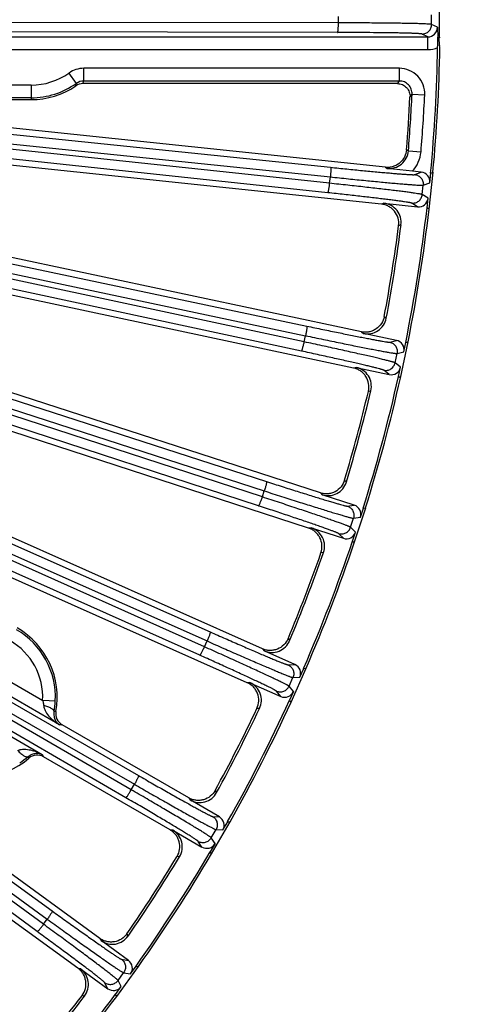
# Model space of a CAD drawing. Units: inches. Extents: x 0 to 17, y 0 to 11.
# Drawn here: x 5.8 to 6.4, y 6.2 to 7.4 of the extents above; entities that cross this region are included whole.
import ezdxf

# ---------------------------------------------------------------- set-up
doc = ezdxf.new("R2010")
doc.units = ezdxf.units.IN
doc.header["$LTSCALE"] = 0.935
doc.header["$MEASUREMENT"] = 0
doc.layers.get('0').update_dxf_attribs({"linetype": 'CONTINUOUS'})
doc.layers.add('7_ALL_FEATURES', color=7, linetype='CONTINUOUS')
doc.styles.get("Standard").update_dxf_attribs({"font": 'txt', "width": 0.8})
doc.styles.add('TEXTSTYLE_1', font='gdt', dxfattribs={"width": 0.8})
doc.dimstyles.new('DIMSTYLE_1', dxfattribs={"dimtxt": 0.25, "dimasz": 0.1875, "dimexe": 0.125, "dimexo": 0.0625, "dimgap": 0.09, "dimtad": 0, "dimtih": 1, "dimtoh": 1, "dimdec": 1, "dimlfac": 4, "dimzin": 4, "dimdsep": 46, "dimtxsty": 'STANDARD', "dimblk": '_FILLED', "dimblk1": '_FILLED', "dimblk2": '_FILLED', "dimcen": 0.09, "dimadec": 0, "dimazin": 0, "dimtp": 0.001, "dimtm": 0.001, "dimtfac": 1, "dimtdec": 1, "dimtmove": 0, "dimatfit": 2, "dimldrblk": '_FILLED', "dimfxl": 1, "dimtolj": 1, "dimtzin": 4, "dimarcsym": 0})

# ---------------------------------------------------------------- blocks, each defined once
blk = doc.blocks.new('_FILLED')
at = {"color": 0, "linetype": 'BYBLOCK'}
blk.add_solid([(0, 0), (-1, 0.1667), (-1, -0.1667)], dxfattribs=at)
blk = doc.blocks.new('*D0')
at = {"color": 2, "linetype": 'CONTINUOUS'}
for p, q in [((5.84, 8.7601), (6.5554, 9.4071)), ((6.5554, 9.4071), (6.6804, 9.4071))]:
    blk.add_line(p, q, dxfattribs=at)
at = {"color": 2, "linetype": 'CONTINUOUS', "xscale": 0.1875, "yscale": 0.1875, "zscale": 0.1875, "rotation": 222.1265771286}
blk.add_blockref('_FILLED', (5.84, 8.7601), dxfattribs=at)
at = {"color": 2, "linetype": 'CONTINUOUS', "insert": (6.8054, 9.5321), "char_height": 0.25, "width": 1.133333, "attachment_point": 1, "line_spacing_factor": 0.9, "style": 'TEXTSTYLE_1'}
blk.add_mtext('{\\Fgdt;n}\\Ftxt;16.0\\P[406]', dxfattribs=at)

msp = doc.modelspace()

# ---------------------------------------------------------------- linework, layer by layer
at = {"color": 7, "linetype": 'CONTINUOUS'}
for p, q in [((6.3558, 7.3963), (6.354, 7.3972)), ((6.356, 7.3871), (6.3557, 7.3963)), ((6.3564, 7.3851), (6.3561, 7.3864))]:
    msp.add_line(p, q, dxfattribs=at)
for centre, radius, start, end in [((4.3567, 7.4185), 2, 354.6488, 359.0413), ((6.3849, 7.3895), 0.029, 184.8391, 186.1864)]:
    msp.add_arc(centre, radius, start, end, dxfattribs=at)
msp.add_open_spline([(6.3558, 7.4407), (6.3557, 7.4373), (6.3556, 7.4299), (6.3555, 7.4185), (6.3556, 7.4072), (6.3557, 7.3998), (6.3558, 7.3963)], degree=3, knots=[0, 0, 0, 0, 0.232597, 0.5, 0.767404, 1, 1, 1, 1], dxfattribs=at)
at = {"layer": '7_ALL_FEATURES', "color": 9, "linetype": 'CONTINUOUS'}
for p, q in [((6.2324, 7.4146), (5.2465, 7.4162)), ((6.2324, 7.4146), (6.2324, 7.4224)), ((6.3464, 7.4127), (6.3464, 7.4243)), ((6.2314, 7.4029), (5.2455, 7.4044)), ((6.3418, 7.3975), (6.3347, 7.401)), ((6.3535, 7.4092), (6.3464, 7.4127)), ((5.5928, 7.3975), (6.3418, 7.3975)), ((6.3418, 7.382), (6.3418, 7.3975)), ((5.5928, 7.382), (6.3418, 7.382)), ((5.912, 7.3407), (5.903, 7.3534)), ((6.3069, 7.3591), (5.921, 7.3591)), ((5.921, 7.3436), (5.921, 7.3591)), ((6.3069, 7.3436), (6.3069, 7.3591)), ((6.3069, 7.3436), (5.921, 7.3436)), ((6.3046, 7.3404), (6.3069, 7.3436)), ((5.2425, 7.3396), (6.2228, 7.2381)), ((5.8567, 7.3386), (5.8014, 7.3386)), ((5.8567, 7.3386), (5.8567, 7.321)), ((5.2423, 7.3278), (6.2226, 7.2263)), ((6.2217, 7.2186), (5.2508, 7.3222)), ((5.8567, 7.3231), (5.8014, 7.3231)), ((6.3199, 7.3239), (6.3224, 7.3274)), ((6.3224, 7.3274), (6.3378, 7.3267)), ((6.2195, 7.207), (5.2485, 7.3106)), ((6.3157, 7.2597), (6.3179, 7.2583)), ((6.3179, 7.2583), (6.3334, 7.257)), ((5.2396, 7.2453), (6.1937, 7.0441)), ((5.2382, 7.2336), (6.1922, 7.0323)), ((6.29, 7.2381), (6.292, 7.2368)), ((6.1906, 7.0247), (5.255, 7.2251)), ((6.2217, 7.2186), (6.2226, 7.2263)), ((6.3257, 7.2292), (6.3336, 7.2322)), ((6.1872, 7.0135), (5.2515, 7.2138)), ((6.3349, 7.2048), (6.3362, 7.2163)), ((6.3362, 7.2163), (6.3441, 7.2193)), ((6.3421, 7.2002), (6.3349, 7.2048)), ((6.2881, 7.1941), (6.2853, 7.1931)), ((6.3292, 7.1898), (6.322, 7.1943)), ((6.3089, 7.1677), (6.306, 7.1666)), ((5.2368, 7.1475), (6.1445, 6.8541)), ((5.2342, 7.136), (6.1418, 6.8426)), ((6.1394, 6.8352), (5.2591, 7.1227)), ((6.1348, 6.8243), (5.2545, 7.1119)), ((6.2884, 7.0558), (6.2909, 7.0538)), ((5.2341, 7.0434), (6.0757, 6.6703)), ((5.2303, 7.0323), (6.0718, 6.6592)), ((6.1906, 7.0247), (6.1922, 7.0323)), ((6.2606, 7.037), (6.2629, 7.0352)), ((6.2951, 7.0244), (6.3033, 7.0266)), ((6.3018, 6.9992), (6.3042, 7.0105)), ((6.3042, 7.0105), (6.3124, 7.0126)), ((6.254, 6.9934), (6.2511, 6.9927)), ((6.3084, 6.9939), (6.3018, 6.9992)), ((6.2945, 6.9848), (6.2878, 6.9901)), ((6.0687, 6.6521), (5.3667, 6.9659)), ((6.272, 6.965), (6.269, 6.9642)), ((6.063, 6.6417), (5.361, 6.9555)), ((5.3216, 6.8782), (5.988, 6.4947)), ((5.9792, 6.4773), (5.3139, 6.8628)), ((5.3166, 6.8675), (5.9831, 6.484)), ((5.8719, 6.3129), (5.128, 6.8551)), ((5.9724, 6.4676), (5.3071, 6.8531)), ((6.2399, 6.8558), (6.2422, 6.8536)), ((5.8642, 6.304), (5.1202, 6.8462)), ((6.1394, 6.8352), (6.1418, 6.8426)), ((6.2103, 6.8401), (6.2124, 6.838)), ((6.2433, 6.824), (6.2517, 6.8252)), ((6.2473, 6.7982), (6.2509, 6.8092)), ((6.2509, 6.8092), (6.2592, 6.8104)), ((6.1992, 6.7974), (6.1963, 6.797)), ((6.2385, 6.7847), (6.2325, 6.7906)), ((6.2533, 6.7922), (6.2473, 6.7982)), ((5.2598, 6.7802), (5.8825, 6.3293)), ((5.2537, 6.7701), (5.8765, 6.3192)), ((6.2141, 6.7673), (6.211, 6.7669)), ((5.5819, 6.7534), (5.8709, 6.5865)), ((5.8913, 6.5568), (5.5741, 6.74)), ((5.553, 6.7035), (5.8703, 6.5204)), ((6.0687, 6.6521), (6.0718, 6.6592)), ((6.1708, 6.6621), (6.1728, 6.6596)), ((6.1396, 6.6495), (6.1415, 6.6472)), ((6.1708, 6.63), (6.1793, 6.6304)), ((6.1242, 6.6082), (6.1212, 6.6081)), ((6.1721, 6.6039), (6.1768, 6.6145)), ((6.1768, 6.6145), (6.1852, 6.6149)), ((6.1619, 6.5914), (6.1566, 6.598)), ((6.1775, 6.5974), (6.1721, 6.6039)), ((5.8864, 6.5858), (5.8709, 6.5865)), ((5.887, 6.573), (5.8848, 6.5731)), ((6.1359, 6.5767), (6.1327, 6.5766)), ((5.8945, 6.5568), (5.8913, 6.5568)), ((5.853, 6.5179), (5.8541, 6.516)), ((5.8703, 6.5204), (5.8719, 6.5176)), ((5.9792, 6.4773), (5.9831, 6.484)), ((6.0818, 6.4766), (6.0835, 6.4739)), ((6.0495, 6.4673), (6.0511, 6.4649)), ((6.0785, 6.4447), (6.0869, 6.4442)), ((6.0298, 6.4279), (6.0268, 6.4281)), ((6.077, 6.4186), (6.0828, 6.4287)), ((6.0828, 6.4287), (6.0912, 6.4282)), ((6.0656, 6.4073), (6.0609, 6.4143)), ((6.0816, 6.4116), (6.077, 6.4186)), ((6.0382, 6.3954), (6.035, 6.3956)), ((5.8719, 6.3129), (5.8765, 6.3192)), ((5.9408, 6.2956), (5.9422, 6.293)), ((5.9738, 6.3014), (5.9753, 6.2986)), ((5.9672, 6.2701), (5.9756, 6.2687)), ((5.9171, 6.2585), (5.9142, 6.259)), ((5.963, 6.2443), (5.9698, 6.2537)), ((5.9698, 6.2537), (5.9782, 6.2523)), ((5.9505, 6.2342), (5.9466, 6.2417)), ((5.9669, 6.2368), (5.963, 6.2443)), ((5.922, 6.2252), (5.9189, 6.2257))]:
    msp.add_line(p, q, dxfattribs=at)
at = {"layer": '7_ALL_FEATURES', "color": 7, "linetype": 'CONTINUOUS'}
for p, q in [((6.3535, 7.4092), (6.3539, 7.3973)), ((6.354, 7.3972), (6.3539, 7.3973)), ((6.3046, 7.3404), (5.9201, 7.3404)), ((5.8035, 7.321), (5.8567, 7.321)), ((6.29, 7.2381), (5.8019, 7.2894)), ((6.285, 7.1931), (5.8051, 7.2435)), ((6.3228, 7.2333), (6.292, 7.2368)), ((6.3336, 7.2322), (6.3228, 7.2333)), ((6.3434, 7.187), (6.3481, 7.232)), ((6.3441, 7.2193), (6.3453, 7.231)), ((6.3453, 7.231), (6.3481, 7.232)), ((6.3409, 7.1885), (6.3421, 7.2002)), ((6.2881, 7.1941), (6.3292, 7.1898)), ((6.3434, 7.187), (6.3409, 7.1885)), ((6.2606, 7.037), (5.8003, 7.1348)), ((6.2509, 6.9928), (5.8067, 7.0872)), ((6.3033, 7.0266), (6.2629, 7.0352)), ((6.3083, 6.9806), (6.3177, 7.0249)), ((6.3124, 7.0126), (6.3148, 7.0241)), ((6.3148, 7.0241), (6.3177, 7.0249)), ((6.254, 6.9934), (6.2945, 6.9848)), ((6.306, 6.9824), (6.3084, 6.9939)), ((6.3083, 6.9806), (6.306, 6.9824)), ((6.2103, 6.8401), (5.7987, 6.9738)), ((6.196, 6.7971), (5.8083, 6.9231)), ((6.2517, 6.8252), (6.2124, 6.838)), ((6.2518, 6.779), (6.2658, 6.822)), ((6.2592, 6.8104), (6.2629, 6.8216)), ((6.2629, 6.8216), (6.2658, 6.822)), ((6.1396, 6.6495), (5.7972, 6.802)), ((6.1992, 6.7974), (6.2385, 6.7847)), ((6.2497, 6.781), (6.2533, 6.7922)), ((6.2518, 6.779), (6.2497, 6.781)), ((6.1209, 6.6082), (5.8098, 6.7468)), ((6.1793, 6.6304), (6.1415, 6.6472)), ((6.1746, 6.5844), (6.193, 6.6258)), ((6.1852, 6.6149), (6.19, 6.6256)), ((6.19, 6.6256), (6.193, 6.6258)), ((6.1242, 6.6082), (6.1619, 6.5914)), ((6.1775, 6.5974), (6.1727, 6.5867)), ((6.1746, 6.5844), (6.1727, 6.5867)), ((6.0495, 6.4673), (5.8945, 6.5568)), ((6.0266, 6.4283), (5.8719, 6.5176)), ((5.9408, 6.2956), (5.665, 6.496)), ((5.9139, 6.2591), (5.6109, 6.4793)), ((6.0869, 6.4442), (6.0511, 6.4649)), ((6.0912, 6.4282), (6.0971, 6.4383)), ((6.0971, 6.4383), (6.1001, 6.4381)), ((6.0298, 6.4279), (6.0656, 6.4073)), ((6.0774, 6.3989), (6.1001, 6.4381)), ((6.0816, 6.4116), (6.0758, 6.4014)), ((6.0774, 6.3989), (6.0758, 6.4014)), ((5.9756, 6.2687), (5.9422, 6.293)), ((5.9171, 6.2585), (5.9505, 6.2342)), ((5.9614, 6.2246), (5.988, 6.2613)), ((5.9782, 6.2523), (5.9851, 6.2618)), ((5.9851, 6.2618), (5.988, 6.2613)), ((5.96, 6.2273), (5.9669, 6.2368)), ((5.9614, 6.2246), (5.96, 6.2273))]:
    msp.add_line(p, q, dxfattribs=at)
at = {"layer": '7_ALL_FEATURES', "color": 9, "linetype": 'CONTINUOUS'}
for centre, radius, start, end in [((6.3418, 7.4092), 0.0117, 269.8798, 0.0184), ((6.3418, 7.4092), 0.0273, 269.998, 296.0994), ((5.8567, 7.4185), 0.0799, 270.0002, 305.4002), ((5.921, 7.3281), 0.031, 90.0318, 125.3823), ((6.3069, 7.3281), 0.031, 357.3084, 89.9882), ((5.921, 7.3281), 0.0155, 90.0605, 125.5012), ((5.8117, 7.3716), 0.1128, 343.9249, 345.6151), ((5.8567, 7.4185), 0.0954, 270.0002, 305.4009), ((5.815, 7.3581), 0.0985, 348.0923, 349.8689), ((4.3567, 7.4185), 1.9678, 355.3283, 357.3454), ((4.3567, 7.4185), 1.9833, 355.3284, 357.3453), ((6.2945, 7.2602), 0.0235, 263.9156, 355.3248), ((6.2945, 7.2602), 0.039, 316.4636, 355.3233), ((5.791, 6.5904), 0.0954, 357.2082, 60), ((5.791, 6.5904), 0.0799, 357.2082, 60)]:
    msp.add_arc(centre, radius, start, end, dxfattribs=at)
at = {"layer": '7_ALL_FEATURES', "color": 7, "linetype": 'CONTINUOUS'}
for centre, radius, start, end in [((5.8928, 7.3924), 0.461, 359.0461, 0.6021), ((4.3567, 7.4185), 1.9973, 354.6117, 359.0311), ((5.8567, 7.4185), 0.0976, 270, 304.0974), ((5.9201, 7.3249), 0.0155, 89.9687, 124.1072), ((4.3651, 7.418), 1.957, 355.3595, 357.2456), ((6.2856, 7.1707), 0.0235, 352.6904, 84.0179), ((4.3567, 7.4185), 1.9973, 348.6117, 353.3883), ((4.3567, 7.4185), 2, 348.6488, 353.3512), ((4.36, 7.418), 1.9622, 349.3608, 352.6392), ((4.3567, 7.4185), 1.9683, 349.3203, 352.6797), ((6.2678, 7.0581), 0.0235, 257.9821, 349.3096), ((6.2492, 6.9705), 0.0235, 346.6904, 78.0179), ((4.3567, 7.4185), 1.9973, 342.6117, 347.3883), ((4.3567, 7.4185), 2, 342.6488, 347.3512), ((4.3599, 7.4177), 1.9622, 343.3608, 346.6392), ((4.3567, 7.4185), 1.9683, 343.3203, 346.6797), ((6.2197, 6.8603), 0.0235, 251.982, 343.3097), ((6.192, 6.7751), 0.0235, 340.6904, 72.0179), ((4.3567, 7.4185), 1.9973, 336.6117, 341.3883), ((4.3567, 7.4185), 2, 336.6488, 341.3512), ((4.3598, 7.4173), 1.9622, 337.3608, 340.6392), ((4.3567, 7.4185), 1.9683, 337.3203, 340.6797), ((5.791, 6.5904), 0.0976, 349.7148, 60.1994), ((6.1511, 6.6687), 0.0235, 245.982, 337.3097), ((6.1147, 6.5868), 0.0235, 334.6904, 66.0179), ((5.797, 6.5901), 0.0894, 349.0133, 357.2138), ((4.3567, 7.4185), 1.9973, 330.6117, 335.3883), ((4.3567, 7.4185), 2, 330.6488, 335.3512), ((5.9023, 6.5702), 0.0155, 169.7242, 240.0115), ((4.3596, 7.417), 1.9622, 331.3608, 334.6392), ((4.3567, 7.4185), 1.9683, 331.3203, 334.6797), ((5.791, 6.5904), 0.0976, 239.8006, 310.2852), ((5.7944, 6.5853), 0.0893, 302.7793, 310.9938), ((5.8641, 6.5042), 0.0155, 59.9885, 130.2758), ((6.0629, 6.4852), 0.0235, 239.9819, 331.3097), ((6.0181, 6.4076), 0.0235, 328.6904, 60.0179), ((4.3595, 7.4167), 1.9622, 325.3608, 328.6392), ((4.3567, 7.4185), 1.9683, 325.3203, 328.6797), ((4.3567, 7.4185), 1.9973, 324.6117, 329.3883), ((4.3567, 7.4185), 2, 324.6488, 329.3512), ((5.956, 6.312), 0.0235, 233.9821, 325.3096), ((5.9033, 6.2395), 0.0235, 322.6904, 54.0179), ((4.3593, 7.4164), 1.9622, 319.3608, 322.6392), ((4.3567, 7.4185), 1.9683, 319.3203, 322.6797), ((4.3567, 7.4185), 1.9973, 318.6117, 323.3883), ((4.3567, 7.4185), 2, 318.6488, 323.3512)]:
    msp.add_arc(centre, radius, start, end, dxfattribs=at)
for centre, major_axis, start_param, end_param in [((6.3324, 7.2205), (0.011, 0.0041), -0.463221, 1.106966), ((6.3304, 7.2015), (0.00991, -0.00633), -1.106966, 0.463221), ((6.3009, 7.0151), (0.0114, 0.003), -0.463221, 1.106966), ((6.2969, 6.9963), (0.0092, -0.00733), -1.106966, 0.463221), ((6.2481, 6.8141), (0.0116, 0.0017), -0.463221, 1.106966), ((6.2421, 6.7959), (0.00838, -0.00825), -1.106966, 0.463221), ((6.1745, 6.6197), (0.0117, 0.0005), -0.463221, 1.106966), ((6.1667, 6.6022), (-0.00747, 0.00908), -4.248559, -2.678371), ((6.081, 6.434), (0.0117, -0.0007), -0.463221, 1.106966), ((6.0715, 6.4175), (-0.00648, 0.00981), -4.248559, -2.678371), ((5.9687, 6.2592), (0.0116, -0.0019), -0.463221, 1.106966), ((5.9574, 6.2437), (-0.0054, 0.0104), -4.248559, -2.678371)]:
    msp.add_ellipse(centre, major_axis=major_axis, ratio=0.999239, start_param=start_param, end_param=end_param, dxfattribs=at)
at = {"layer": '7_ALL_FEATURES', "color": 9, "linetype": 'CONTINUOUS'}
for points, knots in [([(6.2314, 7.4029), (6.2314, 7.4029), (6.2315, 7.403), (6.2317, 7.4033), (6.2318, 7.404), (6.232, 7.4051), (6.2321, 7.4065), (6.2323, 7.4083), (6.2323, 7.4103), (6.2324, 7.4124), (6.2324, 7.4139), (6.2324, 7.4146)], [0, 0, 0, 0, 0.010471, 0.02821, 0.088624, 0.182049, 0.305805, 0.455359, 0.625772, 0.810078, 1, 1, 1, 1]), ([(6.3464, 7.4127), (6.3463, 7.4128), (6.346, 7.4129), (6.3455, 7.4129), (6.3446, 7.413), (6.3435, 7.4131), (6.3422, 7.4132), (6.3399, 7.4133), (6.3365, 7.4135), (6.3317, 7.4136), (6.3259, 7.4138), (6.3193, 7.4139), (6.312, 7.414), (6.3038, 7.4142), (6.2917, 7.4143), (6.2752, 7.4145), (6.2543, 7.4146), (6.2398, 7.4146), (6.2324, 7.4146)], [0, 0, 0, 0, 0.002961, 0.008116, 0.015475, 0.025031, 0.036773, 0.050686, 0.084896, 0.127361, 0.177759, 0.235671, 0.300616, 0.372088, 0.449472, 0.619406, 0.805019, 1, 1, 1, 1]), ([(6.3347, 7.401), (6.3346, 7.401), (6.3343, 7.4011), (6.3338, 7.4012), (6.3331, 7.4013), (6.3321, 7.4014), (6.3309, 7.4014), (6.3288, 7.4016), (6.3257, 7.4017), (6.3213, 7.4019), (6.3161, 7.402), (6.3101, 7.4022), (6.3035, 7.4023), (6.2961, 7.4024), (6.2851, 7.4026), (6.2702, 7.4027), (6.2512, 7.4028), (6.2381, 7.4029), (6.2314, 7.4029)], [0, 0, 0, 0, 0.002987, 0.008153, 0.015519, 0.025079, 0.036823, 0.050738, 0.084955, 0.127424, 0.177821, 0.235728, 0.300668, 0.372135, 0.449516, 0.61944, 0.805036, 1, 1, 1, 1]), ([(6.3347, 7.401), (6.3362, 7.401), (6.3393, 7.4016), (6.3432, 7.4042), (6.3458, 7.4081), (6.3464, 7.4112), (6.3464, 7.4127)], [0, 0, 0, 0, 0.249671, 0.499924, 0.750223, 1, 1, 1, 1]), ([(6.3224, 7.3274), (6.3225, 7.3295), (6.3218, 7.3337), (6.3184, 7.3391), (6.3132, 7.3428), (6.309, 7.3436), (6.3069, 7.3436)], [0, 0, 0, 0, 0.249895, 0.499888, 0.749945, 1, 1, 1, 1]), ([(6.2228, 7.2381), (6.2228, 7.2381), (6.2229, 7.238), (6.223, 7.2377), (6.2231, 7.237), (6.2231, 7.2359), (6.2231, 7.2345), (6.2231, 7.2327), (6.2229, 7.2307), (6.2228, 7.2286), (6.2226, 7.2271), (6.2226, 7.2263)], [0, 0, 0, 0, 0.010471, 0.02821, 0.088624, 0.182048, 0.305804, 0.455358, 0.625772, 0.810078, 1, 1, 1, 1]), ([(6.2228, 7.2381), (6.2294, 7.2374), (6.2425, 7.2361), (6.2614, 7.2342), (6.2762, 7.2328), (6.2871, 7.2318), (6.2945, 7.2312), (6.3012, 7.2306), (6.3071, 7.2301), (6.3123, 7.2297), (6.3167, 7.2294), (6.3198, 7.2293), (6.3218, 7.2292), (6.323, 7.2291), (6.324, 7.2291), (6.3248, 7.2291), (6.3253, 7.2291), (6.3256, 7.2292), (6.3257, 7.2292)], [0, 0, 0, 0, 0.194964, 0.38056, 0.550484, 0.627865, 0.699332, 0.764272, 0.822179, 0.872576, 0.915045, 0.949262, 0.963177, 0.974921, 0.984481, 0.991847, 0.997013, 1, 1, 1, 1]), ([(6.2226, 7.2263), (6.2299, 7.2256), (6.2443, 7.2241), (6.2652, 7.222), (6.2815, 7.2205), (6.2936, 7.2193), (6.3017, 7.2186), (6.3091, 7.218), (6.3156, 7.2174), (6.3214, 7.217), (6.3262, 7.2166), (6.3296, 7.2164), (6.3319, 7.2163), (6.3332, 7.2162), (6.3343, 7.2162), (6.3352, 7.2162), (6.3357, 7.2162), (6.336, 7.2163), (6.3362, 7.2163)], [0, 0, 0, 0, 0.194981, 0.380594, 0.550528, 0.627912, 0.699384, 0.764329, 0.822241, 0.872639, 0.915104, 0.949314, 0.963227, 0.974969, 0.984525, 0.991884, 0.997039, 1, 1, 1, 1]), ([(6.3257, 7.2292), (6.3272, 7.2291), (6.3302, 7.2281), (6.3338, 7.2251), (6.336, 7.221), (6.3363, 7.2178), (6.3362, 7.2163)], [0, 0, 0, 0, 0.249672, 0.499925, 0.750223, 1, 1, 1, 1]), ([(6.2195, 7.207), (6.2195, 7.207), (6.2196, 7.2071), (6.2198, 7.2074), (6.22, 7.2081), (6.2203, 7.2091), (6.2206, 7.2105), (6.2209, 7.2123), (6.2212, 7.2142), (6.2215, 7.2164), (6.2217, 7.2179), (6.2217, 7.2186)], [0, 0, 0, 0, 0.010471, 0.02821, 0.088624, 0.182049, 0.305805, 0.455359, 0.625772, 0.810078, 1, 1, 1, 1]), ([(6.3349, 7.2048), (6.3348, 7.2048), (6.3345, 7.2049), (6.334, 7.2051), (6.3332, 7.2053), (6.3321, 7.2055), (6.3308, 7.2057), (6.3285, 7.206), (6.3251, 7.2065), (6.3203, 7.2072), (6.3146, 7.208), (6.3081, 7.2088), (6.3008, 7.2097), (6.2927, 7.2107), (6.2807, 7.2121), (6.2643, 7.214), (6.2435, 7.2163), (6.2291, 7.2178), (6.2217, 7.2186)], [0, 0, 0, 0, 0.002961, 0.008116, 0.015475, 0.025031, 0.036773, 0.050686, 0.084896, 0.127361, 0.177759, 0.235671, 0.300616, 0.372088, 0.449472, 0.619406, 0.805019, 1, 1, 1, 1]), ([(6.322, 7.1943), (6.322, 7.1944), (6.3217, 7.1945), (6.3212, 7.1946), (6.3204, 7.1948), (6.3195, 7.195), (6.3183, 7.1952), (6.3162, 7.1955), (6.3131, 7.196), (6.3088, 7.1966), (6.3037, 7.1973), (6.2977, 7.1981), (6.2911, 7.1989), (6.2838, 7.1998), (6.2729, 7.2011), (6.2581, 7.2028), (6.2392, 7.2049), (6.2262, 7.2063), (6.2195, 7.207)], [0, 0, 0, 0, 0.002987, 0.008153, 0.015519, 0.025079, 0.036823, 0.050738, 0.084955, 0.127424, 0.177821, 0.235728, 0.300668, 0.372135, 0.449516, 0.61944, 0.805036, 1, 1, 1, 1]), ([(6.322, 7.1943), (6.3236, 7.1942), (6.3267, 7.1945), (6.3308, 7.1967), (6.3338, 7.2003), (6.3348, 7.2033), (6.3349, 7.2048)], [0, 0, 0, 0, 0.249671, 0.499924, 0.750223, 1, 1, 1, 1]), ([(6.1937, 7.0441), (6.1937, 7.044), (6.1938, 7.0439), (6.1939, 7.0436), (6.1939, 7.0429), (6.1938, 7.0418), (6.1936, 7.0404), (6.1934, 7.0386), (6.1931, 7.0367), (6.1927, 7.0345), (6.1924, 7.0331), (6.1922, 7.0323)], [0, 0, 0, 0, 0.010471, 0.02821, 0.088624, 0.182048, 0.305804, 0.455358, 0.625772, 0.810078, 1, 1, 1, 1]), ([(6.1937, 7.0441), (6.2003, 7.0427), (6.2131, 7.04), (6.2317, 7.0362), (6.2463, 7.0332), (6.2571, 7.0311), (6.2643, 7.0297), (6.2709, 7.0284), (6.2767, 7.0273), (6.2818, 7.0264), (6.2862, 7.0256), (6.2892, 7.0251), (6.2913, 7.0248), (6.2925, 7.0246), (6.2935, 7.0245), (6.2942, 7.0244), (6.2947, 7.0244), (6.295, 7.0244), (6.2951, 7.0244)], [0, 0, 0, 0, 0.194964, 0.38056, 0.550484, 0.627865, 0.699332, 0.764272, 0.822179, 0.872576, 0.915045, 0.949262, 0.963177, 0.974921, 0.984481, 0.991847, 0.997013, 1, 1, 1, 1]), ([(6.1922, 7.0323), (6.1995, 7.0308), (6.2137, 7.0278), (6.2342, 7.0236), (6.2503, 7.0203), (6.2622, 7.018), (6.2702, 7.0164), (6.2774, 7.015), (6.2839, 7.0138), (6.2895, 7.0127), (6.2943, 7.0119), (6.2977, 7.0113), (6.2999, 7.0109), (6.3012, 7.0108), (6.3023, 7.0106), (6.3032, 7.0105), (6.3037, 7.0105), (6.3041, 7.0105), (6.3042, 7.0105)], [0, 0, 0, 0, 0.194981, 0.380594, 0.550528, 0.627912, 0.699384, 0.764329, 0.822241, 0.872639, 0.915104, 0.949314, 0.963227, 0.974969, 0.984525, 0.991884, 0.997039, 1, 1, 1, 1]), ([(6.1872, 7.0135), (6.1872, 7.0135), (6.1873, 7.0135), (6.1875, 7.0138), (6.1878, 7.0144), (6.1882, 7.0155), (6.1886, 7.0168), (6.1891, 7.0185), (6.1896, 7.0205), (6.1901, 7.0226), (6.1905, 7.024), (6.1906, 7.0247)], [0, 0, 0, 0, 0.010471, 0.02821, 0.088624, 0.182049, 0.305805, 0.455359, 0.625772, 0.810078, 1, 1, 1, 1]), ([(6.3018, 6.9992), (6.3017, 6.9992), (6.3014, 6.9994), (6.3008, 6.9996), (6.3, 6.9998), (6.299, 7.0001), (6.2977, 7.0005), (6.2955, 7.0011), (6.2922, 7.0019), (6.2875, 7.0031), (6.2819, 7.0044), (6.2755, 7.006), (6.2683, 7.0076), (6.2604, 7.0094), (6.2485, 7.0121), (6.2325, 7.0157), (6.212, 7.0201), (6.1979, 7.0232), (6.1906, 7.0247)], [0, 0, 0, 0, 0.002961, 0.008116, 0.015475, 0.025031, 0.036773, 0.050686, 0.084896, 0.127361, 0.177759, 0.235671, 0.300616, 0.372088, 0.449472, 0.619406, 0.805019, 1, 1, 1, 1]), ([(6.2951, 7.0244), (6.2966, 7.0241), (6.2995, 7.0229), (6.3028, 7.0195), (6.3045, 7.0151), (6.3045, 7.012), (6.3042, 7.0105)], [0, 0, 0, 0, 0.249672, 0.499925, 0.750223, 1, 1, 1, 1]), ([(6.2878, 6.9901), (6.2878, 6.9902), (6.2875, 6.9903), (6.287, 6.9905), (6.2863, 6.9907), (6.2853, 6.991), (6.2842, 6.9914), (6.2822, 6.9919), (6.2792, 6.9927), (6.2749, 6.9938), (6.2699, 6.995), (6.2641, 6.9964), (6.2575, 6.9979), (6.2504, 6.9995), (6.2396, 7.002), (6.2251, 7.0052), (6.2066, 7.0093), (6.1937, 7.0121), (6.1872, 7.0135)], [0, 0, 0, 0, 0.002987, 0.008153, 0.015519, 0.025079, 0.036823, 0.050738, 0.084955, 0.127424, 0.177821, 0.235728, 0.300668, 0.372135, 0.449516, 0.61944, 0.805036, 1, 1, 1, 1]), ([(6.2878, 6.9901), (6.2893, 6.9898), (6.2925, 6.9898), (6.2968, 6.9915), (6.3002, 6.9948), (6.3014, 6.9977), (6.3018, 6.9992)], [0, 0, 0, 0, 0.249671, 0.499924, 0.750223, 1, 1, 1, 1]), ([(6.1445, 6.8541), (6.1445, 6.8541), (6.1446, 6.854), (6.1446, 6.8536), (6.1445, 6.8529), (6.1444, 6.8518), (6.1441, 6.8504), (6.1436, 6.8487), (6.1431, 6.8468), (6.1425, 6.8447), (6.142, 6.8433), (6.1418, 6.8426)], [0, 0, 0, 0, 0.010471, 0.02821, 0.088624, 0.182048, 0.305804, 0.455358, 0.625772, 0.810078, 1, 1, 1, 1]), ([(6.1445, 6.8541), (6.1509, 6.852), (6.1633, 6.848), (6.1814, 6.8423), (6.1957, 6.8378), (6.2061, 6.8346), (6.2132, 6.8324), (6.2196, 6.8305), (6.2253, 6.8287), (6.2303, 6.8273), (6.2345, 6.8261), (6.2375, 6.8253), (6.2395, 6.8247), (6.2407, 6.8244), (6.2417, 6.8242), (6.2424, 6.8241), (6.2429, 6.824), (6.2432, 6.824), (6.2433, 6.824)], [0, 0, 0, 0, 0.194964, 0.38056, 0.550484, 0.627865, 0.699332, 0.764272, 0.822179, 0.872576, 0.915045, 0.949262, 0.963177, 0.974921, 0.984481, 0.991847, 0.997013, 1, 1, 1, 1]), ([(6.1418, 6.8426), (6.1489, 6.8403), (6.1626, 6.8359), (6.1826, 6.8295), (6.1983, 6.8246), (6.2099, 6.821), (6.2176, 6.8186), (6.2247, 6.8164), (6.231, 6.8145), (6.2365, 6.8129), (6.2412, 6.8116), (6.2445, 6.8106), (6.2467, 6.8101), (6.248, 6.8097), (6.249, 6.8095), (6.2499, 6.8093), (6.2504, 6.8092), (6.2507, 6.8092), (6.2509, 6.8092)], [0, 0, 0, 0, 0.194981, 0.380594, 0.550528, 0.627912, 0.699384, 0.764329, 0.822241, 0.872639, 0.915104, 0.949314, 0.963227, 0.974969, 0.984525, 0.991884, 0.997039, 1, 1, 1, 1]), ([(6.1348, 6.8243), (6.1348, 6.8243), (6.135, 6.8244), (6.1352, 6.8247), (6.1355, 6.8252), (6.136, 6.8262), (6.1366, 6.8276), (6.1373, 6.8292), (6.138, 6.8311), (6.1387, 6.8331), (6.1392, 6.8345), (6.1394, 6.8352)], [0, 0, 0, 0, 0.010471, 0.02821, 0.088624, 0.182049, 0.305805, 0.455359, 0.625772, 0.810078, 1, 1, 1, 1]), ([(6.2325, 6.7906), (6.2324, 6.7907), (6.2322, 6.7908), (6.2317, 6.7911), (6.231, 6.7914), (6.2301, 6.7918), (6.229, 6.7922), (6.227, 6.793), (6.2241, 6.7941), (6.22, 6.7956), (6.2151, 6.7973), (6.2095, 6.7993), (6.2032, 6.8015), (6.1962, 6.8039), (6.1858, 6.8074), (6.1717, 6.8122), (6.1537, 6.8182), (6.1412, 6.8223), (6.1348, 6.8243)], [0, 0, 0, 0, 0.002987, 0.008153, 0.015519, 0.025079, 0.036823, 0.050738, 0.084955, 0.127424, 0.177821, 0.235728, 0.300668, 0.372135, 0.449516, 0.61944, 0.805036, 1, 1, 1, 1]), ([(6.2473, 6.7982), (6.2472, 6.7982), (6.2469, 6.7984), (6.2464, 6.7986), (6.2456, 6.799), (6.2446, 6.7994), (6.2434, 6.7999), (6.2412, 6.8007), (6.238, 6.8019), (6.2335, 6.8036), (6.2281, 6.8055), (6.2219, 6.8076), (6.2149, 6.8101), (6.2072, 6.8127), (6.1957, 6.8166), (6.1801, 6.8218), (6.1602, 6.8284), (6.1465, 6.8329), (6.1394, 6.8352)], [0, 0, 0, 0, 0.002961, 0.008116, 0.015475, 0.025031, 0.036773, 0.050686, 0.084896, 0.127361, 0.177759, 0.235671, 0.300616, 0.372088, 0.449472, 0.619406, 0.805019, 1, 1, 1, 1]), ([(6.2433, 6.824), (6.2448, 6.8235), (6.2475, 6.822), (6.2504, 6.8183), (6.2517, 6.8137), (6.2513, 6.8106), (6.2509, 6.8092)], [0, 0, 0, 0, 0.249672, 0.499925, 0.750223, 1, 1, 1, 1]), ([(6.2325, 6.7906), (6.2339, 6.7901), (6.2371, 6.7898), (6.2416, 6.791), (6.2453, 6.794), (6.2468, 6.7967), (6.2473, 6.7982)], [0, 0, 0, 0, 0.249671, 0.499924, 0.750223, 1, 1, 1, 1]), ([(6.0757, 6.6703), (6.0757, 6.6703), (6.0758, 6.6702), (6.0758, 6.6698), (6.0756, 6.6691), (6.0753, 6.6681), (6.0749, 6.6667), (6.0743, 6.6651), (6.0736, 6.6632), (6.0727, 6.6612), (6.0721, 6.6598), (6.0718, 6.6592)], [0, 0, 0, 0, 0.010471, 0.02821, 0.088624, 0.182048, 0.305804, 0.455358, 0.625772, 0.810078, 1, 1, 1, 1]), ([(6.0757, 6.6703), (6.0818, 6.6676), (6.0938, 6.6623), (6.1112, 6.6547), (6.1249, 6.6488), (6.135, 6.6444), (6.1417, 6.6415), (6.1479, 6.6389), (6.1534, 6.6366), (6.1582, 6.6347), (6.1623, 6.633), (6.1652, 6.6319), (6.1671, 6.6312), (6.1683, 6.6308), (6.1692, 6.6304), (6.1699, 6.6302), (6.1704, 6.6301), (6.1707, 6.63), (6.1708, 6.63)], [0, 0, 0, 0, 0.194964, 0.38056, 0.550484, 0.627865, 0.699332, 0.764272, 0.822179, 0.872576, 0.915045, 0.949262, 0.963177, 0.974921, 0.984481, 0.991847, 0.997013, 1, 1, 1, 1]), ([(6.0718, 6.6592), (6.0786, 6.6561), (6.0918, 6.6503), (6.111, 6.6419), (6.1261, 6.6353), (6.1373, 6.6306), (6.1447, 6.6274), (6.1515, 6.6245), (6.1576, 6.6219), (6.1629, 6.6197), (6.1674, 6.6179), (6.1706, 6.6166), (6.1727, 6.6158), (6.174, 6.6154), (6.175, 6.615), (6.1758, 6.6147), (6.1764, 6.6146), (6.1767, 6.6145), (6.1768, 6.6145)], [0, 0, 0, 0, 0.194981, 0.380594, 0.550528, 0.627912, 0.699384, 0.764329, 0.822241, 0.872639, 0.915104, 0.949314, 0.963227, 0.974969, 0.984525, 0.991884, 0.997039, 1, 1, 1, 1]), ([(6.063, 6.6417), (6.063, 6.6417), (6.0631, 6.6418), (6.0634, 6.642), (6.0638, 6.6426), (6.0644, 6.6435), (6.0651, 6.6447), (6.0659, 6.6463), (6.0668, 6.6481), (6.0677, 6.65), (6.0684, 6.6514), (6.0687, 6.6521)], [0, 0, 0, 0, 0.010471, 0.02821, 0.088624, 0.182049, 0.305805, 0.455359, 0.625772, 0.810078, 1, 1, 1, 1]), ([(6.1721, 6.6039), (6.172, 6.604), (6.1717, 6.6042), (6.1712, 6.6045), (6.1705, 6.6049), (6.1696, 6.6055), (6.1684, 6.6061), (6.1663, 6.6071), (6.1633, 6.6086), (6.1589, 6.6107), (6.1537, 6.6132), (6.1478, 6.616), (6.1411, 6.6192), (6.1337, 6.6226), (6.1227, 6.6276), (6.1077, 6.6345), (6.0886, 6.6431), (6.0754, 6.649), (6.0687, 6.6521)], [0, 0, 0, 0, 0.002961, 0.008116, 0.015475, 0.025031, 0.036773, 0.050686, 0.084896, 0.127361, 0.177759, 0.235671, 0.300616, 0.372088, 0.449472, 0.619406, 0.805019, 1, 1, 1, 1]), ([(6.1566, 6.598), (6.1565, 6.5981), (6.1563, 6.5982), (6.1558, 6.5985), (6.1552, 6.5989), (6.1543, 6.5994), (6.1532, 6.6), (6.1514, 6.6009), (6.1486, 6.6023), (6.1447, 6.6042), (6.14, 6.6065), (6.1346, 6.609), (6.1285, 6.6119), (6.1219, 6.615), (6.1119, 6.6196), (6.0983, 6.6258), (6.0811, 6.6336), (6.0691, 6.639), (6.063, 6.6417)], [0, 0, 0, 0, 0.002987, 0.008153, 0.015519, 0.025079, 0.036823, 0.050738, 0.084955, 0.127424, 0.177821, 0.235728, 0.300668, 0.372135, 0.449516, 0.61944, 0.805036, 1, 1, 1, 1]), ([(6.1708, 6.63), (6.1722, 6.6294), (6.1748, 6.6276), (6.1773, 6.6236), (6.1781, 6.619), (6.1774, 6.6159), (6.1768, 6.6145)], [0, 0, 0, 0, 0.249672, 0.499925, 0.750223, 1, 1, 1, 1]), ([(6.1566, 6.598), (6.158, 6.5974), (6.161, 6.5967), (6.1657, 6.5975), (6.1696, 6.6), (6.1714, 6.6025), (6.1721, 6.6039)], [0, 0, 0, 0, 0.249671, 0.499924, 0.750223, 1, 1, 1, 1]), ([(5.8709, 6.5865), (5.871, 6.586), (5.8716, 6.5839), (5.8719, 6.5818), (5.8721, 6.5801)], [0, 0, 0, 0, 0.252709, 1, 1, 1, 1]), ([(5.8848, 6.5731), (5.8849, 6.5737), (5.8841, 6.5748), (5.8828, 6.576), (5.8812, 6.5769), (5.8793, 6.5778), (5.8763, 6.579), (5.8738, 6.5798), (5.8721, 6.5801)], [0, 0, 0, 0, 0.132492, 0.230339, 0.350641, 0.49151, 0.650085, 1, 1, 1, 1]), ([(5.8721, 6.5801), (5.8722, 6.5788), (5.8728, 6.5762), (5.8751, 6.5714), (5.8791, 6.5662), (5.8849, 6.561), (5.8891, 6.5581), (5.8913, 6.5568)], [0, 0, 0, 0, 0.130494, 0.257954, 0.507672, 0.754468, 1, 1, 1, 1]), ([(5.8848, 6.5731), (5.8844, 6.5711), (5.8843, 6.5674), (5.8859, 6.5627), (5.8882, 6.5592), (5.8903, 6.5575), (5.8913, 6.5568)], [0, 0, 0, 0, 0.327304, 0.579433, 0.797221, 1, 1, 1, 1]), ([(5.8404, 6.5254), (5.8417, 6.526), (5.8443, 6.5267), (5.8483, 6.527), (5.8522, 6.5267), (5.8573, 6.5258), (5.8634, 6.5238), (5.868, 6.5216), (5.8703, 6.5204)], [0, 0, 0, 0, 0.130425, 0.257836, 0.383415, 0.50785, 0.754556, 1, 1, 1, 1]), ([(5.8404, 6.5254), (5.8416, 6.5241), (5.8435, 6.5223), (5.8461, 6.5202), (5.8478, 6.519), (5.8494, 6.5182), (5.8511, 6.5176), (5.8524, 6.5175), (5.853, 6.5179)], [0, 0, 0, 0, 0.349915, 0.508491, 0.649359, 0.769662, 0.867508, 1, 1, 1, 1]), ([(5.853, 6.5179), (5.8545, 6.5192), (5.8576, 6.5211), (5.8625, 6.5222), (5.8667, 6.5218), (5.8691, 6.5209), (5.8703, 6.5204)], [0, 0, 0, 0, 0.327283, 0.579422, 0.797216, 1, 1, 1, 1]), ([(5.988, 6.4947), (5.9881, 6.4947), (5.9881, 6.4946), (5.9881, 6.4942), (5.9879, 6.4936), (5.9875, 6.4925), (5.9869, 6.4912), (5.9861, 6.4896), (5.9852, 6.4879), (5.9842, 6.486), (5.9834, 6.4847), (5.9831, 6.484)], [0, 0, 0, 0, 0.010471, 0.02821, 0.088624, 0.182048, 0.305804, 0.455358, 0.625772, 0.810078, 1, 1, 1, 1]), ([(5.988, 6.4947), (5.9939, 6.4914), (6.0052, 6.4848), (6.0217, 6.4755), (6.0347, 6.4681), (6.0443, 6.4628), (6.0508, 6.4592), (6.0566, 6.456), (6.0619, 6.4531), (6.0664, 6.4507), (6.0703, 6.4486), (6.0731, 6.4472), (6.0749, 6.4462), (6.076, 6.4457), (6.0769, 6.4453), (6.0776, 6.445), (6.0781, 6.4448), (6.0784, 6.4447), (6.0785, 6.4447)], [0, 0, 0, 0, 0.194964, 0.38056, 0.550484, 0.627865, 0.699332, 0.764272, 0.822179, 0.872576, 0.915045, 0.949262, 0.963177, 0.974921, 0.984481, 0.991847, 0.997013, 1, 1, 1, 1]), ([(5.9724, 6.4676), (5.9725, 6.4676), (5.9726, 6.4677), (5.9729, 6.4679), (5.9733, 6.4684), (5.974, 6.4692), (5.9749, 6.4704), (5.9758, 6.4719), (5.9769, 6.4735), (5.978, 6.4754), (5.9788, 6.4766), (5.9792, 6.4773)], [0, 0, 0, 0, 0.010471, 0.02821, 0.088624, 0.182049, 0.305805, 0.455359, 0.625772, 0.810078, 1, 1, 1, 1]), ([(6.077, 6.4186), (6.0769, 6.4187), (6.0767, 6.4189), (6.0762, 6.4193), (6.0755, 6.4198), (6.0746, 6.4204), (6.0735, 6.4212), (6.0716, 6.4224), (6.0687, 6.4242), (6.0646, 6.4268), (6.0597, 6.4298), (6.0541, 6.4332), (6.0478, 6.437), (6.0408, 6.4412), (6.0304, 6.4474), (6.0162, 6.4557), (5.9981, 6.4663), (5.9856, 6.4736), (5.9792, 6.4773)], [0, 0, 0, 0, 0.002961, 0.008116, 0.015475, 0.025031, 0.036773, 0.050686, 0.084896, 0.127361, 0.177759, 0.235671, 0.300616, 0.372088, 0.449472, 0.619406, 0.805019, 1, 1, 1, 1]), ([(5.9831, 6.484), (5.9895, 6.4803), (6.002, 6.4731), (6.0202, 6.4628), (6.0346, 6.4547), (6.0451, 6.4487), (6.0522, 6.4448), (6.0587, 6.4412), (6.0645, 6.438), (6.0695, 6.4353), (6.0738, 6.433), (6.0768, 6.4314), (6.0789, 6.4304), (6.0801, 6.4298), (6.081, 6.4293), (6.0818, 6.429), (6.0824, 6.4288), (6.0827, 6.4287), (6.0828, 6.4287)], [0, 0, 0, 0, 0.194981, 0.380594, 0.550528, 0.627912, 0.699384, 0.764329, 0.822241, 0.872639, 0.915104, 0.949314, 0.963227, 0.974969, 0.984525, 0.991884, 0.997039, 1, 1, 1, 1]), ([(6.0609, 6.4143), (6.0609, 6.4144), (6.0607, 6.4146), (6.0603, 6.415), (6.0596, 6.4154), (6.0588, 6.416), (6.0578, 6.4166), (6.0561, 6.4178), (6.0535, 6.4195), (6.0498, 6.4218), (6.0453, 6.4245), (6.0402, 6.4276), (6.0345, 6.4311), (6.0282, 6.4349), (6.0188, 6.4405), (6.0059, 6.4481), (5.9896, 6.4577), (5.9782, 6.4643), (5.9724, 6.4676)], [0, 0, 0, 0, 0.002987, 0.008153, 0.015519, 0.025079, 0.036823, 0.050738, 0.084955, 0.127424, 0.177821, 0.235728, 0.300668, 0.372135, 0.449516, 0.61944, 0.805036, 1, 1, 1, 1]), ([(6.0785, 6.4447), (6.0798, 6.4439), (6.0822, 6.4419), (6.0842, 6.4377), (6.0845, 6.433), (6.0835, 6.43), (6.0828, 6.4287)], [0, 0, 0, 0, 0.249672, 0.499925, 0.750223, 1, 1, 1, 1]), ([(6.0609, 6.4143), (6.0623, 6.4136), (6.0652, 6.4126), (6.0699, 6.4129), (6.0741, 6.415), (6.0762, 6.4173), (6.077, 6.4186)], [0, 0, 0, 0, 0.249671, 0.499924, 0.750223, 1, 1, 1, 1]), ([(5.8825, 6.3293), (5.8826, 6.3292), (5.8826, 6.3291), (5.8825, 6.3288), (5.8823, 6.3281), (5.8818, 6.3272), (5.881, 6.3259), (5.8801, 6.3244), (5.879, 6.3227), (5.8778, 6.321), (5.8769, 6.3198), (5.8765, 6.3192)], [0, 0, 0, 0, 0.010471, 0.02821, 0.088624, 0.182048, 0.305804, 0.455358, 0.625772, 0.810078, 1, 1, 1, 1]), ([(5.8765, 6.3192), (5.8825, 6.3148), (5.8942, 6.3063), (5.9112, 6.2941), (5.9246, 6.2846), (5.9345, 6.2776), (5.9412, 6.2729), (5.9472, 6.2687), (5.9526, 6.2649), (5.9574, 6.2617), (5.9614, 6.2589), (5.9642, 6.257), (5.9661, 6.2558), (5.9673, 6.2551), (5.9682, 6.2545), (5.9689, 6.2541), (5.9694, 6.2538), (5.9697, 6.2537), (5.9698, 6.2537)], [0, 0, 0, 0, 0.194981, 0.380594, 0.550528, 0.627912, 0.699384, 0.764329, 0.822241, 0.872639, 0.915104, 0.949314, 0.963227, 0.974969, 0.984525, 0.991884, 0.997039, 1, 1, 1, 1]), ([(5.8825, 6.3293), (5.888, 6.3253), (5.8986, 6.3176), (5.914, 6.3066), (5.9262, 6.2979), (5.9352, 6.2916), (5.9412, 6.2874), (5.9467, 6.2836), (5.9516, 6.2802), (5.9559, 6.2772), (5.9595, 6.2748), (5.9621, 6.2731), (5.9639, 6.272), (5.9649, 6.2713), (5.9657, 6.2708), (5.9664, 6.2704), (5.9669, 6.2702), (5.9671, 6.2701), (5.9672, 6.2701)], [0, 0, 0, 0, 0.194964, 0.38056, 0.550484, 0.627865, 0.699332, 0.764272, 0.822179, 0.872576, 0.915045, 0.949262, 0.963177, 0.974921, 0.984481, 0.991847, 0.997013, 1, 1, 1, 1]), ([(5.8642, 6.304), (5.8642, 6.3039), (5.8643, 6.304), (5.8646, 6.3041), (5.8651, 6.3046), (5.8659, 6.3054), (5.8669, 6.3064), (5.868, 6.3078), (5.8693, 6.3094), (5.8706, 6.3111), (5.8715, 6.3123), (5.8719, 6.3129)], [0, 0, 0, 0, 0.010471, 0.02821, 0.088624, 0.182049, 0.305805, 0.455359, 0.625772, 0.810078, 1, 1, 1, 1]), ([(5.963, 6.2443), (5.963, 6.2444), (5.9628, 6.2446), (5.9623, 6.245), (5.9617, 6.2456), (5.9609, 6.2463), (5.9599, 6.2472), (5.9581, 6.2486), (5.9554, 6.2507), (5.9516, 6.2537), (5.947, 6.2572), (5.9418, 6.2612), (5.9359, 6.2656), (5.9294, 6.2705), (5.9197, 6.2778), (5.9064, 6.2876), (5.8896, 6.3), (5.8779, 6.3085), (5.8719, 6.3129)], [0, 0, 0, 0, 0.002961, 0.008116, 0.015475, 0.025031, 0.036773, 0.050686, 0.084896, 0.127361, 0.177759, 0.235671, 0.300616, 0.372088, 0.449472, 0.619406, 0.805019, 1, 1, 1, 1]), ([(5.9466, 6.2417), (5.9466, 6.2418), (5.9464, 6.242), (5.946, 6.2424), (5.9455, 6.2429), (5.9447, 6.2435), (5.9438, 6.2443), (5.9422, 6.2456), (5.9397, 6.2476), (5.9363, 6.2503), (5.9322, 6.2535), (5.9274, 6.2571), (5.9221, 6.2611), (5.9162, 6.2655), (5.9074, 6.2721), (5.8955, 6.281), (5.8802, 6.2923), (5.8696, 6.3), (5.8642, 6.304)], [0, 0, 0, 0, 0.002987, 0.008153, 0.015519, 0.025079, 0.036823, 0.050738, 0.084955, 0.127424, 0.177821, 0.235728, 0.300668, 0.372135, 0.449516, 0.61944, 0.805036, 1, 1, 1, 1]), ([(5.9672, 6.2701), (5.9685, 6.2692), (5.9706, 6.2669), (5.9722, 6.2625), (5.972, 6.2578), (5.9707, 6.2549), (5.9698, 6.2537)], [0, 0, 0, 0, 0.249672, 0.499925, 0.750223, 1, 1, 1, 1]), ([(5.9466, 6.2417), (5.9479, 6.2408), (5.9507, 6.2395), (5.9554, 6.2393), (5.9598, 6.2409), (5.9621, 6.2431), (5.963, 6.2443)], [0, 0, 0, 0, 0.249671, 0.499924, 0.750223, 1, 1, 1, 1])]:
    msp.add_open_spline(points, degree=3, knots=knots, dxfattribs=at)
at = {"layer": '7_ALL_FEATURES', "color": 7, "linetype": 'CONTINUOUS'}
for points, knots in [([(6.3046, 7.3404), (6.3067, 7.3404), (6.3108, 7.3395), (6.3152, 7.3364), (6.3178, 7.333), (6.3191, 7.3301), (6.3199, 7.3271), (6.32, 7.325), (6.3199, 7.3239)], [0, 0, 0, 0, 0.24638, 0.49782, 0.62463, 0.750434, 0.87474, 1, 1, 1, 1]), ([(6.3157, 7.2597), (6.3155, 7.2566), (6.3138, 7.2504), (6.3088, 7.2442), (6.3036, 7.2407), (6.2992, 7.2389), (6.2947, 7.2379), (6.2916, 7.2379), (6.29, 7.2381)], [0, 0, 0, 0, 0.249903, 0.500127, 0.625995, 0.751295, 0.875478, 1, 1, 1, 1]), ([(6.306, 7.1668), (6.3064, 7.1699), (6.3059, 7.1763), (6.3022, 7.1834), (6.2978, 7.1879), (6.2939, 7.1905), (6.2896, 7.1923), (6.2865, 7.1929), (6.285, 7.1931)], [0, 0, 0, 0, 0.249753, 0.499975, 0.625862, 0.751093, 0.875301, 1, 1, 1, 1]), ([(6.2884, 7.0558), (6.2878, 7.0527), (6.2855, 7.0468), (6.2798, 7.0411), (6.2743, 7.0382), (6.2698, 7.0368), (6.2652, 7.0363), (6.2621, 7.0367), (6.2606, 7.037)], [0, 0, 0, 0, 0.249903, 0.500127, 0.625995, 0.751295, 0.875478, 1, 1, 1, 1]), ([(6.269, 6.9645), (6.2697, 6.9675), (6.2699, 6.9739), (6.267, 6.9814), (6.2631, 6.9863), (6.2595, 6.9893), (6.2554, 6.9915), (6.2524, 6.9924), (6.2509, 6.9928)], [0, 0, 0, 0, 0.249753, 0.499975, 0.625862, 0.751093, 0.875301, 1, 1, 1, 1]), ([(6.2399, 6.8558), (6.239, 6.8528), (6.2361, 6.8472), (6.2299, 6.8421), (6.224, 6.8398), (6.2194, 6.8389), (6.2148, 6.839), (6.2117, 6.8396), (6.2103, 6.8401)], [0, 0, 0, 0, 0.249903, 0.500127, 0.625995, 0.751295, 0.875478, 1, 1, 1, 1]), ([(6.2111, 6.7671), (6.2121, 6.77), (6.2129, 6.7763), (6.2108, 6.7841), (6.2074, 6.7893), (6.2042, 6.7927), (6.2003, 6.7954), (6.1975, 6.7966), (6.196, 6.7971)], [0, 0, 0, 0, 0.249753, 0.499975, 0.625862, 0.751093, 0.875301, 1, 1, 1, 1]), ([(6.1708, 6.6621), (6.1696, 6.6592), (6.166, 6.6539), (6.1593, 6.6495), (6.1533, 6.6478), (6.1486, 6.6474), (6.144, 6.6479), (6.141, 6.6489), (6.1396, 6.6495)], [0, 0, 0, 0, 0.249903, 0.500127, 0.625995, 0.751295, 0.875478, 1, 1, 1, 1]), ([(6.1328, 6.5768), (6.1341, 6.5796), (6.1356, 6.5858), (6.1343, 6.5937), (6.1315, 6.5993), (6.1286, 6.6031), (6.1251, 6.6061), (6.1224, 6.6076), (6.1209, 6.6082)], [0, 0, 0, 0, 0.249753, 0.499975, 0.625862, 0.751093, 0.875301, 1, 1, 1, 1]), ([(6.0818, 6.4766), (6.0803, 6.4738), (6.0762, 6.4689), (6.0691, 6.4653), (6.0629, 6.4642), (6.0582, 6.4643), (6.0537, 6.4653), (6.0508, 6.4666), (6.0495, 6.4673)], [0, 0, 0, 0, 0.249903, 0.500127, 0.625995, 0.751295, 0.875478, 1, 1, 1, 1]), ([(6.0351, 6.3957), (6.0367, 6.3984), (6.0389, 6.4044), (6.0384, 6.4124), (6.0362, 6.4183), (6.0337, 6.4223), (6.0305, 6.4257), (6.0279, 6.4275), (6.0266, 6.4283)], [0, 0, 0, 0, 0.249753, 0.499975, 0.625862, 0.751093, 0.875301, 1, 1, 1, 1]), ([(5.9738, 6.3014), (5.9721, 6.2989), (5.9675, 6.2944), (5.9601, 6.2915), (5.9538, 6.2911), (5.9492, 6.2917), (5.9447, 6.2931), (5.942, 6.2947), (5.9408, 6.2956)], [0, 0, 0, 0, 0.249903, 0.500127, 0.625995, 0.751295, 0.875478, 1, 1, 1, 1]), ([(5.919, 6.2259), (5.9209, 6.2284), (5.9236, 6.2342), (5.924, 6.2422), (5.9224, 6.2482), (5.9204, 6.2525), (5.9175, 6.2562), (5.9152, 6.2582), (5.9139, 6.2591)], [0, 0, 0, 0, 0.249753, 0.499975, 0.625862, 0.751093, 0.875301, 1, 1, 1, 1])]:
    msp.add_open_spline(points, degree=3, knots=knots, dxfattribs=at)

# ---------------------------------------------------------------- dimensions: what is measured, and where the dimension line sits
at = {"color": 2, "linetype": 'CONTINUOUS'}
dim = msp.add_diameter_dim_2p(p1=(5.84, 8.7601), p2=(2.8734, 6.077), text='%%c<>', dimstyle='DIMSTYLE_1', override={"dimpost": '<>'}, dxfattribs=at)
dim.commit()
dim.dimension.update_dxf_attribs({"geometry": '*D0', "text_midpoint": (7.472, 9.2196), "dimtype": 163})

doc.saveas('drawing.dxf')
